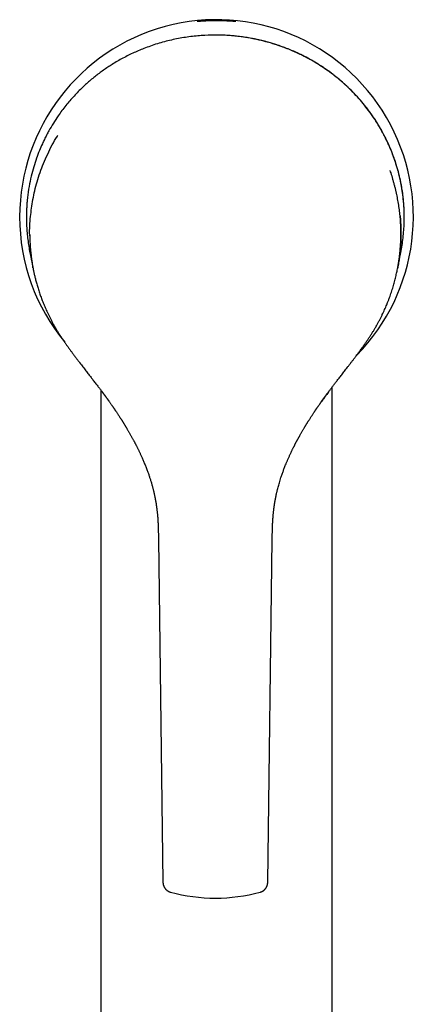
# Model space of a CAD drawing. Units: millimetres. Extents: x 8 to 777, y 12 to 506.
# Drawn here: x 377 to 427, y 150 to 278 of the extents above; entities that cross this region are included whole.
import ezdxf

# ---------------------------------------------------------------- set-up
doc = ezdxf.new("R2010")
doc.units = ezdxf.units.MM

msp = doc.modelspace()

# ---------------------------------------------------------------- linework, layer by layer
at = {"color": 7, "linetype": 'Continuous', "lineweight": 30}
for p, q in [((377.39, 253.17), (377.39, 252.98)), ((426.31, 251.23), (426.32, 251.43)), ((380.97, 238.16), (380.97, 238.16)), ((422.73, 238.15), (422.73, 238.15)), ((387, 222.43), (387, 141.46)), ((417, 141.46), (417, 222.43)), ((394.48, 210.53), (395.06, 166.17)), ((408.64, 166.17), (409.22, 210.49)), ((409.22, 210.53), (409.22, 210.53)), ((395.06, 166.17), (395.06, 166.17)), ((408.64, 166.17), (408.64, 166.17))]:
    msp.add_line(p, q, dxfattribs=at)
for centre, radius, start, end in [((402, 252.23), 25.5, 315.4305, 180), ((402, 252.23), 25.5, 180, 219.5425), ((401.85, 185.98), 21.89, 254.6209, 270), ((401.85, 185.98), 21.89, 270, 285.3791)]:
    msp.add_arc(centre, radius, start, end, dxfattribs=at)
for points, knots in [([(402, 277.63), (401.97, 277.63), (401.9, 277.63), (401.79, 277.63), (401.69, 277.63), (401.59, 277.63), (401.48, 277.63), (401.38, 277.63), (401.28, 277.63), (401.17, 277.62), (401.08, 277.62), (400.97, 277.62), (400.85, 277.61), (400.73, 277.61), (400.62, 277.6), (400.53, 277.6), (400.44, 277.59), (400.36, 277.59), (400.28, 277.58), (400.18, 277.58), (400.09, 277.57), (400.01, 277.57), (399.94, 277.56), (399.88, 277.56), (399.83, 277.56), (399.77, 277.55), (399.72, 277.55), (399.66, 277.55), (399.62, 277.55), (399.59, 277.54), (399.56, 277.54), (399.54, 277.54), (399.52, 277.54), (399.51, 277.54), (399.5, 277.54), (399.5, 277.54), (399.51, 277.55), (399.52, 277.55), (399.53, 277.55), (399.55, 277.55), (399.58, 277.56), (399.62, 277.56), (399.66, 277.57), (399.7, 277.58), (399.75, 277.58), (399.79, 277.59), (399.85, 277.59), (399.92, 277.6), (400, 277.61), (400.08, 277.62), (400.16, 277.62), (400.23, 277.63), (400.31, 277.63), (400.39, 277.64), (400.49, 277.65), (400.61, 277.66), (400.72, 277.66), (400.82, 277.67), (400.92, 277.67), (401.01, 277.68), (401.12, 277.68), (401.24, 277.69), (401.38, 277.69), (401.5, 277.69), (401.62, 277.7), (401.73, 277.7), (401.83, 277.7), (401.95, 277.7), (402.07, 277.7), (402.21, 277.7), (402.34, 277.7), (402.46, 277.69), (402.56, 277.69), (402.66, 277.69), (402.77, 277.69), (402.89, 277.68), (403.02, 277.68), (403.14, 277.67), (403.24, 277.66), (403.33, 277.66), (403.42, 277.65), (403.51, 277.65), (403.61, 277.64), (403.72, 277.63), (403.81, 277.62), (403.89, 277.62), (403.96, 277.61), (404.02, 277.61), (404.08, 277.6), (404.13, 277.59), (404.19, 277.59), (404.24, 277.58), (404.28, 277.58), (404.32, 277.57), (404.36, 277.57), (404.39, 277.56), (404.43, 277.56), (404.45, 277.55), (404.48, 277.55), (404.49, 277.55), (404.5, 277.54), (404.5, 277.54), (404.5, 277.54), (404.49, 277.54), (404.48, 277.54), (404.45, 277.54), (404.42, 277.54), (404.39, 277.54), (404.36, 277.55), (404.32, 277.55), (404.28, 277.55), (404.22, 277.55), (404.15, 277.56), (404.08, 277.56), (404.02, 277.57), (403.95, 277.57), (403.89, 277.58), (403.81, 277.58), (403.72, 277.59), (403.61, 277.59), (403.51, 277.6), (403.42, 277.6), (403.33, 277.6), (403.24, 277.61), (403.13, 277.61), (403.02, 277.62), (402.89, 277.62), (402.77, 277.62), (402.65, 277.63), (402.54, 277.63), (402.41, 277.63), (402.28, 277.63), (402.14, 277.63), (402.05, 277.63), (402, 277.63)], [0, 0, 0, 0, 0.006576, 0.013151, 0.019773, 0.026394, 0.03316, 0.039926, 0.046742, 0.053557, 0.060133, 0.066709, 0.07563, 0.084558, 0.093479, 0.100293, 0.107107, 0.113697, 0.120288, 0.12923, 0.138179, 0.14712, 0.153951, 0.160781, 0.167377, 0.173974, 0.182925, 0.191883, 0.200834, 0.207672, 0.214511, 0.221085, 0.227659, 0.23658, 0.245508, 0.254428, 0.261243, 0.268058, 0.274617, 0.281176, 0.290074, 0.298979, 0.307877, 0.314673, 0.321469, 0.328048, 0.334626, 0.343549, 0.35248, 0.361404, 0.368219, 0.375035, 0.381642, 0.388248, 0.397212, 0.406183, 0.415147, 0.421995, 0.428842, 0.435443, 0.442044, 0.451001, 0.459965, 0.468922, 0.475765, 0.482609, 0.489174, 0.49574, 0.504649, 0.513565, 0.522473, 0.529279, 0.536085, 0.542636, 0.549187, 0.558074, 0.566968, 0.575856, 0.582643, 0.589431, 0.596009, 0.602586, 0.611509, 0.620439, 0.629361, 0.636176, 0.642991, 0.649599, 0.656206, 0.662859, 0.669513, 0.676311, 0.68311, 0.689958, 0.696807, 0.703406, 0.710006, 0.718961, 0.727924, 0.736879, 0.743721, 0.750564, 0.757132, 0.7637, 0.772613, 0.781532, 0.790444, 0.797252, 0.80406, 0.810621, 0.817181, 0.826082, 0.834989, 0.843889, 0.850687, 0.857485, 0.864068, 0.870651, 0.879582, 0.888521, 0.897452, 0.904274, 0.911096, 0.917694, 0.924292, 0.933245, 0.942205, 0.951157, 0.957997, 0.964837, 0.97356, 0.982351, 0.991141, 1, 1, 1, 1]), ([(401.85, 275.74), (401.24, 275.73), (400.02, 275.7), (398.2, 275.5), (396.37, 275.17), (394.55, 274.7), (392.87, 274.13), (391.31, 273.48), (389.87, 272.77), (388.75, 272.12), (387.92, 271.58), (387.34, 271.19), (386.78, 270.78), (386.23, 270.35), (385.69, 269.91), (385.16, 269.45), (384.43, 268.78), (383.52, 267.85), (382.46, 266.62), (381.58, 265.44), (380.86, 264.34), (380.42, 263.59), (380.14, 263.08), (379.99, 262.81), (379.85, 262.53), (379.71, 262.25), (379.58, 261.97), (379.35, 261.49), (379.04, 260.76), (378.66, 259.77), (378.31, 258.66), (377.98, 257.44), (377.7, 256.12), (377.49, 254.68), (377.43, 253.68), (377.39, 253.17)], [0, 0, 0, 0, 0.047226, 0.094997, 0.143333, 0.192261, 0.241821, 0.283636, 0.325927, 0.368699, 0.387182, 0.405756, 0.424425, 0.443192, 0.462059, 0.481029, 0.500106, 0.542948, 0.587495, 0.633761, 0.665248, 0.697498, 0.706072, 0.7147, 0.72338, 0.732113, 0.7409, 0.74974, 0.77708, 0.807232, 0.840193, 0.875954, 0.914505, 0.955848, 1, 1, 1, 1]), ([(426.31, 253.18), (426.3, 253.29), (426.29, 253.5), (426.27, 253.82), (426.24, 254.13), (426.22, 254.43), (426.19, 254.72), (426.15, 255), (426.12, 255.27), (426.08, 255.55), (426.03, 255.81), (425.99, 256.07), (425.95, 256.32), (425.9, 256.57), (425.85, 256.8), (425.8, 257.03), (425.75, 257.25), (425.7, 257.46), (425.65, 257.67), (425.61, 257.86), (425.56, 258.05), (425.51, 258.22), (425.46, 258.39), (425.42, 258.54), (425.38, 258.67), (425.34, 258.8), (425.3, 258.93), (425.27, 259.04), (425.23, 259.15), (425.2, 259.25), (425.17, 259.34), (425.14, 259.43), (425.11, 259.51), (425.09, 259.58), (425.05, 259.69), (425, 259.84), (424.93, 260.02), (424.86, 260.22), (424.78, 260.42), (424.7, 260.64), (424.61, 260.86), (424.52, 261.08), (424.42, 261.32), (424.31, 261.56), (424.2, 261.8), (424.09, 262.03), (423.99, 262.25), (423.87, 262.48), (423.76, 262.71), (423.62, 262.96), (423.48, 263.24), (423.32, 263.52), (423.15, 263.81), (422.98, 264.1), (422.8, 264.39), (422.63, 264.67), (422.45, 264.94), (422.27, 265.2), (422.09, 265.46), (421.91, 265.71), (421.73, 265.96), (421.55, 266.19), (421.35, 266.45), (421.12, 266.73), (420.87, 267.04), (420.61, 267.35), (420.34, 267.65), (420.07, 267.95), (419.79, 268.24), (419.49, 268.54), (419.19, 268.84), (418.89, 269.13), (418.57, 269.42), (418.25, 269.7), (417.96, 269.95), (417.72, 270.15), (417.52, 270.31), (417.32, 270.47), (417.11, 270.63), (416.89, 270.8), (416.66, 270.97), (416.43, 271.13), (416.2, 271.3), (415.96, 271.46), (415.72, 271.62), (415.46, 271.78), (415.2, 271.95), (414.93, 272.11), (414.66, 272.28), (414.38, 272.44), (414.09, 272.6), (413.79, 272.77), (413.48, 272.93), (413.17, 273.09), (412.84, 273.25), (412.51, 273.4), (412.17, 273.56), (411.82, 273.71), (411.45, 273.87), (411.08, 274.02), (410.69, 274.16), (410.3, 274.31), (409.89, 274.44), (409.51, 274.57), (409.13, 274.68), (408.78, 274.79), (408.41, 274.89), (408.04, 274.98), (407.67, 275.07), (407.29, 275.16), (406.91, 275.24), (406.54, 275.31), (406.16, 275.38), (405.77, 275.44), (405.38, 275.5), (404.98, 275.55), (404.58, 275.6), (404.17, 275.64), (403.75, 275.67), (403.33, 275.7), (402.91, 275.72), (402.48, 275.73), (402.13, 275.74), (401.92, 275.74), (401.85, 275.74)], [0, 0, 0, 0, 0.00927, 0.018306, 0.027109, 0.035681, 0.044023, 0.052136, 0.060021, 0.067679, 0.075459, 0.082991, 0.090276, 0.097315, 0.104108, 0.110656, 0.117122, 0.123331, 0.129282, 0.134976, 0.140414, 0.145596, 0.150522, 0.154812, 0.158887, 0.162747, 0.166392, 0.169822, 0.173036, 0.176035, 0.178818, 0.181385, 0.183737, 0.185909, 0.188098, 0.193435, 0.199025, 0.204954, 0.211141, 0.217588, 0.224294, 0.231259, 0.238482, 0.245963, 0.253701, 0.260492, 0.267467, 0.274627, 0.281943, 0.289214, 0.298601, 0.307838, 0.316921, 0.326484, 0.335874, 0.345093, 0.354143, 0.363025, 0.371741, 0.380292, 0.388679, 0.396903, 0.405048, 0.415846, 0.426801, 0.437919, 0.448882, 0.459997, 0.471263, 0.482676, 0.494233, 0.505719, 0.517338, 0.529084, 0.540955, 0.547793, 0.55467, 0.561616, 0.56878, 0.57618, 0.583819, 0.591699, 0.599136, 0.606779, 0.614633, 0.622699, 0.630982, 0.639483, 0.647952, 0.656625, 0.665501, 0.67458, 0.683861, 0.693171, 0.702672, 0.712362, 0.722239, 0.732505, 0.742959, 0.753596, 0.764414, 0.775415, 0.786599, 0.797969, 0.807566, 0.817293, 0.827153, 0.837146, 0.847275, 0.85754, 0.867346, 0.877278, 0.887336, 0.897523, 0.907841, 0.918291, 0.928876, 0.939598, 0.950459, 0.961461, 0.972408, 0.983498, 0.994732, 1, 1, 1, 1]), ([(426.31, 253.17), (426.29, 253.53), (426.24, 254.26), (426.11, 255.35), (425.94, 256.43), (425.71, 257.5), (425.42, 258.56), (425.09, 259.61), (424.71, 260.65), (424.27, 261.67), (423.79, 262.67), (423.25, 263.65), (422.67, 264.61), (422.04, 265.54), (421.37, 266.44), (420.65, 267.31), (419.88, 268.16), (419.1, 268.94), (418.31, 269.66), (417.51, 270.32), (416.69, 270.95), (415.84, 271.54), (414.97, 272.1), (414.07, 272.62), (413.15, 273.11), (412.2, 273.55), (411.19, 273.98), (410.12, 274.37), (408.99, 274.73), (407.83, 275.04), (406.66, 275.29), (405.48, 275.49), (404.28, 275.63), (403.07, 275.72), (402.26, 275.73), (401.85, 275.74)], [0, 0, 0, 0, 0.031307, 0.062518, 0.093664, 0.124775, 0.155889, 0.18706, 0.21833, 0.24966, 0.280992, 0.312265, 0.343438, 0.374545, 0.405643, 0.436795, 0.468043, 0.499337, 0.527358, 0.555313, 0.58317, 0.610997, 0.638912, 0.666447, 0.694058, 0.721695, 0.749299, 0.780569, 0.811762, 0.842927, 0.874113, 0.905369, 0.936739, 0.968267, 1, 1, 1, 1]), ([(377.81, 249.79), (377.81, 249.81), (377.76, 250.63), (377.86, 251.82), (378.03, 253.36), (378.21, 254.48), (378.45, 255.62), (378.76, 256.78), (379.14, 257.96), (379.59, 259.16), (380.3, 260.74), (380.91, 261.96), (381.43, 262.71), (381.45, 262.74)], [0, 0, 0, 0, 0.0040395, 0.1811166, 0.2614276, 0.3444102, 0.4300925, 0.5184732, 0.6095295, 0.7032347, 0.7995648, 0.9917283, 1, 1, 1, 1]), ([(424.46, 258.21), (424.5, 258.11), (424.63, 257.75), (424.74, 257.39), (424.82, 257.13)], [0, 0, 0, 0, 0.2900434, 1, 1, 1, 1]), ([(422.73, 238.15), (422.74, 238.18), (422.82, 238.32), (422.96, 238.57), (423.14, 238.91), (423.32, 239.24), (423.48, 239.57), (423.63, 239.9), (423.78, 240.22), (423.92, 240.54), (424.06, 240.87), (424.2, 241.22), (424.34, 241.59), (424.48, 241.95), (424.6, 242.3), (424.72, 242.65), (424.83, 243), (424.93, 243.33), (425.02, 243.66), (425.11, 243.99), (425.19, 244.31), (425.26, 244.62), (425.33, 244.92), (425.39, 245.21), (425.45, 245.48), (425.5, 245.75), (425.54, 246.01), (425.59, 246.28), (425.63, 246.56), (425.67, 246.84), (425.71, 247.11), (425.74, 247.37), (425.76, 247.62), (425.79, 247.86), (425.81, 248.09), (425.82, 248.3), (425.84, 248.5), (425.85, 248.69), (425.86, 248.88), (425.87, 249.06), (425.88, 249.3), (425.89, 249.61), (425.89, 250), (425.89, 250.39), (425.88, 250.79), (425.86, 251.19), (425.84, 251.58), (425.82, 251.96), (425.78, 252.35), (425.74, 252.75), (425.69, 253.15), (425.64, 253.55), (425.57, 253.95), (425.51, 254.35), (425.43, 254.73), (425.35, 255.12), (425.26, 255.51), (425.17, 255.91), (425.06, 256.32), (424.95, 256.73), (424.86, 257.01), (424.82, 257.15)], [0, 0, 0, 0, 0.004736, 0.024479, 0.043929, 0.063087, 0.081953, 0.100196, 0.118155, 0.135831, 0.153223, 0.173557, 0.193488, 0.213016, 0.232141, 0.250863, 0.269183, 0.2871, 0.304616, 0.321731, 0.338443, 0.354755, 0.370664, 0.385295, 0.39957, 0.413486, 0.427045, 0.440246, 0.455073, 0.469423, 0.483294, 0.496686, 0.509601, 0.522037, 0.533995, 0.544537, 0.554678, 0.564418, 0.573756, 0.582699, 0.591558, 0.610825, 0.630481, 0.650525, 0.670958, 0.691778, 0.711042, 0.730626, 0.75053, 0.770754, 0.7913, 0.812166, 0.833354, 0.853059, 0.873032, 0.893275, 0.913785, 0.934563, 0.95561, 0.978408, 1, 1, 1, 1]), ([(377.51, 254.66), (377.5, 254.6), (377.49, 254.44), (377.46, 254.16), (377.43, 253.84), (377.41, 253.51), (377.4, 253.29), (377.39, 253.18)], [0, 0, 0, 0, 0.12007, 0.334042, 0.552034, 0.774026, 1, 1, 1, 1]), ([(377.38, 252.94), (377.38, 252.9), (377.38, 252.79), (377.37, 252.62), (377.37, 252.43), (377.37, 252.23), (377.37, 252.03), (377.37, 251.83), (377.38, 251.65), (377.38, 251.53), (377.38, 251.48)], [0, 0, 0, 0, 0.0938824, 0.2278222, 0.3616876, 0.4955946, 0.6296611, 0.7640078, 0.8987574, 1, 1, 1, 1]), ([(425.78, 252.38), (425.79, 252.31), (425.82, 252.01), (425.85, 251.47), (425.88, 250.93), (425.89, 250.6), (425.89, 250.45), (425.89, 250.31), (425.89, 250.17), (425.89, 250.02), (425.89, 249.88), (425.89, 249.74), (425.88, 249.39), (425.87, 248.84), (425.81, 248.09), (425.74, 247.35), (425.65, 246.63), (425.56, 246.05), (425.49, 245.72), (425.47, 245.62)], [0, 0, 0, 0, 0.026959, 0.134269, 0.241595, 0.262681, 0.283769, 0.304858, 0.325948, 0.34704, 0.368134, 0.38923, 0.410327, 0.522569, 0.633275, 0.742438, 0.850048, 0.9561, 1, 1, 1, 1]), ([(426.31, 252.98), (426.31, 252.98), (426.31, 253.05), (426.31, 253.11), (426.31, 253.17)], [0, 0, 0, 0, 0.0075703, 1, 1, 1, 1]), ([(426.32, 251.46), (426.32, 251.52), (426.32, 251.64), (426.33, 251.83), (426.33, 252.02), (426.33, 252.22), (426.33, 252.41), (426.33, 252.61), (426.32, 252.79), (426.32, 252.91), (426.32, 252.96)], [0, 0, 0, 0, 0.107024, 0.236484, 0.365821, 0.495147, 0.624578, 0.754226, 0.884207, 1, 1, 1, 1]), ([(377.38, 251.43), (377.38, 251.43), (377.39, 251.36), (377.39, 251.29), (377.39, 251.23)], [0, 0, 0, 0, 0.016709, 1, 1, 1, 1]), ([(377.39, 251.23), (377.41, 250.94), (377.44, 250.36), (377.52, 249.49), (377.64, 248.63), (377.78, 247.8), (377.89, 247.27), (377.94, 247.02)], [0, 0, 0, 0, 0.204676, 0.409304, 0.613923, 0.818572, 1, 1, 1, 1]), ([(425.75, 247.02), (425.78, 247.14), (425.96, 247.87), (426.17, 249.28), (426.26, 250.57), (426.31, 251.23)], [0, 0, 0, 0, 0.087546, 0.534815, 1, 1, 1, 1]), ([(377.81, 249.9), (377.81, 249.85), (377.81, 249.68), (377.82, 249.41), (377.83, 249.1), (377.84, 248.8), (377.86, 248.5), (377.88, 248.21), (377.9, 247.94), (377.93, 247.68), (377.96, 247.44), (377.98, 247.21), (378.01, 247), (378.03, 246.82), (378.05, 246.68), (378.07, 246.58), (378.08, 246.47), (378.1, 246.35), (378.12, 246.22), (378.14, 246.08), (378.17, 245.93), (378.2, 245.76), (378.23, 245.58), (378.27, 245.4), (378.31, 245.2), (378.35, 244.99), (378.4, 244.78), (378.45, 244.55), (378.51, 244.32), (378.57, 244.07), (378.64, 243.81), (378.71, 243.54), (378.79, 243.27), (378.88, 242.98), (378.97, 242.68), (379.07, 242.39), (379.17, 242.1), (379.27, 241.82), (379.38, 241.53), (379.49, 241.24), (379.61, 240.94), (379.74, 240.63), (379.88, 240.32), (380.02, 240), (380.18, 239.66), (380.35, 239.32), (380.52, 238.97), (380.71, 238.62), (380.86, 238.34), (380.95, 238.19), (380.97, 238.16)], [0, 0, 0, 0, 0.013708, 0.039935, 0.065454, 0.090268, 0.114375, 0.137776, 0.160472, 0.182462, 0.20123, 0.219452, 0.237128, 0.254257, 0.263011, 0.271616, 0.28052, 0.290166, 0.300553, 0.311682, 0.324639, 0.338475, 0.353189, 0.368783, 0.385256, 0.402291, 0.420173, 0.438904, 0.458484, 0.479337, 0.501073, 0.523692, 0.547193, 0.571578, 0.596846, 0.622998, 0.646605, 0.67089, 0.695852, 0.721491, 0.747808, 0.774802, 0.802472, 0.830818, 0.861239, 0.8924, 0.924302, 0.956945, 0.990327, 1, 1, 1, 1]), ([(377.94, 247.02), (377.94, 247.02), (377.94, 247.01), (377.94, 247.01), (377.94, 247.01), (377.94, 247.01), (377.94, 247), (377.95, 247), (377.95, 247), (377.95, 246.99), (377.95, 246.99), (377.95, 246.99), (377.95, 246.99), (377.95, 246.99), (377.95, 246.98), (377.95, 246.98), (377.95, 246.98), (377.95, 246.97), (377.95, 246.97), (377.95, 246.97), (377.95, 246.96), (377.95, 246.95), (377.96, 246.95), (377.96, 246.94), (377.96, 246.94), (377.96, 246.93), (377.96, 246.92), (377.96, 246.91), (377.97, 246.91), (377.97, 246.9), (377.97, 246.89), (377.97, 246.89), (377.97, 246.88), (377.97, 246.87), (377.97, 246.87), (377.97, 246.86), (377.98, 246.86), (377.98, 246.85), (377.98, 246.84), (377.98, 246.84), (377.98, 246.83), (377.98, 246.83), (377.98, 246.82), (377.99, 246.81), (377.99, 246.81), (377.99, 246.8), (377.99, 246.8), (377.99, 246.8), (377.99, 246.79), (377.99, 246.79), (377.99, 246.78), (377.99, 246.78), (377.99, 246.77), (377.99, 246.77), (378, 246.76), (378, 246.75), (378, 246.75), (378, 246.74), (378, 246.73), (378, 246.72), (378.01, 246.72), (378.01, 246.71), (378.01, 246.71), (378.01, 246.7), (378.01, 246.7), (378.01, 246.69), (378.01, 246.69), (378.01, 246.69), (378.01, 246.68), (378.01, 246.67), (378.02, 246.67), (378.02, 246.66), (378.02, 246.65), (378.02, 246.65), (378.02, 246.64), (378.02, 246.63), (378.02, 246.63), (378.03, 246.62), (378.03, 246.62), (378.03, 246.61), (378.03, 246.61), (378.03, 246.6), (378.03, 246.59), (378.03, 246.59), (378.03, 246.58), (378.03, 246.58), (378.04, 246.57), (378.04, 246.57), (378.04, 246.56), (378.04, 246.55), (378.04, 246.54), (378.04, 246.54), (378.05, 246.53), (378.05, 246.52), (378.05, 246.51), (378.05, 246.5), (378.05, 246.49), (378.05, 246.48), (378.06, 246.48), (378.06, 246.47), (378.06, 246.46), (378.06, 246.46), (378.06, 246.45), (378.06, 246.44), (378.06, 246.44), (378.06, 246.43), (378.07, 246.43), (378.07, 246.42), (378.07, 246.41), (378.07, 246.4), (378.07, 246.4), (378.07, 246.39), (378.08, 246.38), (378.08, 246.37), (378.08, 246.36), (378.08, 246.35), (378.08, 246.35), (378.08, 246.33), (378.09, 246.32), (378.09, 246.31), (378.09, 246.3), (378.09, 246.29), (378.09, 246.29), (378.1, 246.28), (378.1, 246.27), (378.1, 246.27), (378.1, 246.26), (378.1, 246.25), (378.1, 246.24), (378.1, 246.23), (378.11, 246.22), (378.11, 246.21), (378.11, 246.2), (378.11, 246.19), (378.11, 246.18), (378.12, 246.17), (378.12, 246.17), (378.12, 246.16), (378.12, 246.15), (378.12, 246.15), (378.12, 246.14), (378.12, 246.13), (378.13, 246.13), (378.13, 246.12), (378.13, 246.11), (378.13, 246.11), (378.13, 246.1), (378.13, 246.09), (378.13, 246.08), (378.14, 246.07), (378.14, 246.07), (378.14, 246.06), (378.14, 246.05), (378.14, 246.04), (378.14, 246.03), (378.15, 246.03), (378.15, 246.02), (378.15, 246.01), (378.15, 246), (378.15, 246), (378.15, 245.99), (378.15, 245.98), (378.16, 245.98), (378.16, 245.97), (378.16, 245.96), (378.16, 245.95), (378.16, 245.94), (378.16, 245.93), (378.17, 245.92), (378.17, 245.91), (378.17, 245.9), (378.17, 245.9), (378.17, 245.89), (378.17, 245.88), (378.17, 245.88), (378.18, 245.87), (378.18, 245.86), (378.18, 245.86), (378.18, 245.85), (378.18, 245.84), (378.18, 245.83), (378.19, 245.81), (378.19, 245.79), (378.2, 245.77), (378.2, 245.74), (378.2, 245.72), (378.21, 245.71), (378.21, 245.7), (378.21, 245.69), (378.21, 245.68), (378.21, 245.67), (378.21, 245.67), (378.22, 245.66), (378.22, 245.64), (378.22, 245.63), (378.22, 245.62), (378.22, 245.62), (378.22, 245.62)], [0, 0, 0, 0, 0.000506, 0.003868, 0.007322, 0.010859, 0.014251, 0.017396, 0.020295, 0.023305, 0.025992, 0.028358, 0.030417, 0.032486, 0.034688, 0.037022, 0.040447, 0.044122, 0.048001, 0.051898, 0.057803, 0.063746, 0.069924, 0.076363, 0.083058, 0.089967, 0.096668, 0.103547, 0.110452, 0.117297, 0.124082, 0.130119, 0.13587, 0.141329, 0.146502, 0.151701, 0.157117, 0.162743, 0.168831, 0.174657, 0.180287, 0.186096, 0.192142, 0.196607, 0.201105, 0.205489, 0.209757, 0.213909, 0.217952, 0.222138, 0.226212, 0.230512, 0.235038, 0.239791, 0.244763, 0.24972, 0.256382, 0.262786, 0.268934, 0.274826, 0.280446, 0.285759, 0.290762, 0.293689, 0.296534, 0.29954, 0.302751, 0.306169, 0.310957, 0.316097, 0.321332, 0.32718, 0.332922, 0.338557, 0.344011, 0.349198, 0.354119, 0.358515, 0.362674, 0.366732, 0.370799, 0.374875, 0.379208, 0.383552, 0.387906, 0.392304, 0.396972, 0.401953, 0.406934, 0.412194, 0.417706, 0.423341, 0.42908, 0.436399, 0.44388, 0.451314, 0.458449, 0.463847, 0.469059, 0.474088, 0.478928, 0.483459, 0.487775, 0.491877, 0.495764, 0.499657, 0.503748, 0.508823, 0.514174, 0.519749, 0.525498, 0.53142, 0.537501, 0.543413, 0.549015, 0.554553, 0.559752, 0.564738, 0.583856, 0.587629, 0.59145, 0.595489, 0.599766, 0.604374, 0.609229, 0.61433, 0.619589, 0.624896, 0.630251, 0.635654, 0.642599, 0.649539, 0.656237, 0.66268, 0.668867, 0.674797, 0.680463, 0.684701, 0.688748, 0.692602, 0.696266, 0.700004, 0.704027, 0.708334, 0.712926, 0.717782, 0.722719, 0.727689, 0.732692, 0.737729, 0.742736, 0.748013, 0.753038, 0.75781, 0.76233, 0.76664, 0.770987, 0.775344, 0.779709, 0.784083, 0.788466, 0.792858, 0.797343, 0.802069, 0.80728, 0.812758, 0.818502, 0.824408, 0.830356, 0.836346, 0.840394, 0.844437, 0.848302, 0.851955, 0.855396, 0.859581, 0.863406, 0.867201, 0.872601, 0.878366, 0.884461, 0.890615, 0.904597, 0.918612, 0.932865, 0.947387, 0.9511, 0.955045, 0.95927, 0.963774, 0.968557, 0.97362, 0.978963, 0.985163, 0.991701, 0.998577, 1, 1, 1, 1]), ([(425.48, 245.62), (425.48, 245.62), (425.48, 245.62), (425.48, 245.63), (425.48, 245.63), (425.48, 245.64), (425.48, 245.65), (425.48, 245.65), (425.48, 245.65), (425.48, 245.66), (425.48, 245.66), (425.49, 245.67), (425.49, 245.67), (425.49, 245.68), (425.49, 245.69), (425.49, 245.69), (425.49, 245.7), (425.49, 245.71), (425.5, 245.72), (425.5, 245.73), (425.5, 245.74), (425.5, 245.75), (425.5, 245.76), (425.51, 245.77), (425.51, 245.78), (425.51, 245.79), (425.51, 245.8), (425.51, 245.81), (425.51, 245.81), (425.52, 245.82), (425.52, 245.83), (425.52, 245.84), (425.52, 245.85), (425.52, 245.86), (425.52, 245.87), (425.53, 245.88), (425.53, 245.88), (425.53, 245.89), (425.53, 245.9), (425.53, 245.91), (425.53, 245.91), (425.53, 245.92), (425.53, 245.92), (425.54, 245.93), (425.54, 245.93), (425.54, 245.94), (425.54, 245.95), (425.54, 245.96), (425.54, 245.97), (425.54, 245.97), (425.55, 245.98), (425.55, 245.98), (425.55, 245.99), (425.55, 246), (425.55, 246), (425.55, 246.01), (425.55, 246.02), (425.55, 246.03), (425.56, 246.04), (425.56, 246.05), (425.56, 246.06), (425.56, 246.06), (425.56, 246.07), (425.57, 246.08), (425.57, 246.09), (425.57, 246.09), (425.57, 246.1), (425.57, 246.11), (425.57, 246.11), (425.57, 246.12), (425.57, 246.12), (425.58, 246.13), (425.58, 246.14), (425.58, 246.15), (425.58, 246.16), (425.58, 246.17), (425.58, 246.18), (425.59, 246.19), (425.59, 246.19), (425.59, 246.2), (425.59, 246.21), (425.59, 246.22), (425.6, 246.24), (425.6, 246.25), (425.6, 246.27), (425.61, 246.28), (425.61, 246.3), (425.61, 246.31), (425.61, 246.33), (425.62, 246.34), (425.62, 246.35), (425.62, 246.36), (425.62, 246.37), (425.63, 246.39), (425.63, 246.4), (425.63, 246.41), (425.63, 246.42), (425.64, 246.44), (425.64, 246.45), (425.64, 246.46), (425.64, 246.47), (425.65, 246.48), (425.65, 246.49), (425.65, 246.5), (425.65, 246.51), (425.65, 246.52), (425.66, 246.54), (425.66, 246.55), (425.66, 246.57), (425.67, 246.58), (425.67, 246.6), (425.67, 246.61), (425.67, 246.62), (425.68, 246.63), (425.68, 246.64), (425.68, 246.65), (425.68, 246.66), (425.68, 246.66), (425.68, 246.67), (425.69, 246.68), (425.69, 246.68), (425.69, 246.69), (425.69, 246.69), (425.69, 246.7), (425.69, 246.7), (425.69, 246.71), (425.69, 246.71), (425.69, 246.72), (425.7, 246.72), (425.7, 246.73), (425.7, 246.73), (425.7, 246.74), (425.7, 246.74), (425.7, 246.75), (425.7, 246.75), (425.7, 246.76), (425.7, 246.76), (425.71, 246.77), (425.71, 246.78), (425.71, 246.78), (425.71, 246.79), (425.71, 246.79), (425.71, 246.8), (425.71, 246.8), (425.71, 246.8), (425.71, 246.81), (425.71, 246.81), (425.71, 246.82), (425.72, 246.82), (425.72, 246.82), (425.72, 246.82), (425.72, 246.83), (425.72, 246.83), (425.72, 246.84), (425.72, 246.84), (425.72, 246.85), (425.72, 246.86), (425.73, 246.86), (425.73, 246.87), (425.73, 246.87), (425.73, 246.88), (425.73, 246.89), (425.73, 246.89), (425.73, 246.9), (425.73, 246.91), (425.74, 246.91), (425.74, 246.92), (425.74, 246.92), (425.74, 246.93), (425.74, 246.93), (425.74, 246.94), (425.74, 246.94), (425.74, 246.95), (425.75, 246.96), (425.75, 246.96), (425.75, 246.97), (425.75, 246.97), (425.75, 246.98), (425.75, 246.99), (425.76, 247), (425.76, 247.01), (425.76, 247.01), (425.76, 247.01), (425.76, 247.02), (425.76, 247.02)], [0, 0, 0, 0, 0.000084, 0.004225, 0.008028, 0.011492, 0.014449, 0.017104, 0.019459, 0.021544, 0.023682, 0.02661, 0.029764, 0.033143, 0.036747, 0.040577, 0.044582, 0.048517, 0.055291, 0.06174, 0.067866, 0.073713, 0.079302, 0.084632, 0.089746, 0.094199, 0.098651, 0.103117, 0.107791, 0.112738, 0.117958, 0.123449, 0.129144, 0.133732, 0.13842, 0.143208, 0.148093, 0.152819, 0.157234, 0.161338, 0.165129, 0.168443, 0.17155, 0.174629, 0.177687, 0.180724, 0.183741, 0.190844, 0.198161, 0.201154, 0.204189, 0.207443, 0.211004, 0.214873, 0.218971, 0.223367, 0.228051, 0.232766, 0.238755, 0.244591, 0.25027, 0.255689, 0.2608, 0.265603, 0.270097, 0.273946, 0.277564, 0.281105, 0.284593, 0.28803, 0.291415, 0.297846, 0.304085, 0.310385, 0.316892, 0.323608, 0.328119, 0.332735, 0.337599, 0.342742, 0.348164, 0.353865, 0.364466, 0.375119, 0.385807, 0.396384, 0.40676, 0.416935, 0.425497, 0.433914, 0.442185, 0.450311, 0.458224, 0.465799, 0.473042, 0.48286, 0.49273, 0.502832, 0.513101, 0.520146, 0.527176, 0.534202, 0.541457, 0.549038, 0.556945, 0.566587, 0.576473, 0.586598, 0.596695, 0.609873, 0.622726, 0.635257, 0.642491, 0.649614, 0.656597, 0.663329, 0.668838, 0.674173, 0.679474, 0.684775, 0.690038, 0.695107, 0.699693, 0.704092, 0.708467, 0.712998, 0.717685, 0.721129, 0.724653, 0.728256, 0.732018, 0.736069, 0.74041, 0.745041, 0.749542, 0.754286, 0.759245, 0.764161, 0.768973, 0.773681, 0.778237, 0.78269, 0.787003, 0.791068, 0.794879, 0.798435, 0.801737, 0.80454, 0.807266, 0.810133, 0.813142, 0.816294, 0.819589, 0.824907, 0.830406, 0.835981, 0.841629, 0.847353, 0.853035, 0.858563, 0.864815, 0.870856, 0.876697, 0.882345, 0.887799, 0.893165, 0.898424, 0.903894, 0.909452, 0.914809, 0.919954, 0.925348, 0.93101, 0.93695, 0.943159, 0.949496, 0.955913, 0.966146, 0.976281, 0.986192, 0.990168, 0.993864, 0.997279, 1, 1, 1, 1]), ([(378.22, 245.62), (378.22, 245.62), (378.21, 245.66), (378.21, 245.71), (378.2, 245.75)], [0, 0, 0, 0, 0.123091, 1, 1, 1, 1]), ([(380.97, 238.16), (381.01, 238.09), (381.11, 237.91), (381.28, 237.62), (381.49, 237.27), (381.7, 236.94), (381.91, 236.62), (382.12, 236.31), (382.32, 236.01), (382.53, 235.72), (382.74, 235.42), (382.96, 235.11), (383.2, 234.79), (383.42, 234.48), (383.65, 234.18), (383.87, 233.89), (384.08, 233.61), (384.29, 233.34), (384.5, 233.07), (384.7, 232.81), (384.89, 232.56), (385.08, 232.32), (385.26, 232.09), (385.43, 231.87), (385.59, 231.66), (385.74, 231.46), (385.9, 231.26), (386.05, 231.06), (386.21, 230.86), (386.37, 230.65), (386.53, 230.44), (386.68, 230.25), (386.82, 230.07), (386.95, 229.9), (387.07, 229.73), (387.18, 229.59), (387.29, 229.45), (387.39, 229.31), (387.48, 229.19), (387.56, 229.08), (387.64, 228.97), (387.71, 228.88), (387.78, 228.79), (387.84, 228.71), (387.89, 228.63), (387.94, 228.57), (387.98, 228.51), (388.02, 228.46), (388.05, 228.42), (388.07, 228.39), (388.08, 228.38)], [0, 0, 0, 0, 0.017898, 0.051708, 0.084856, 0.117338, 0.149161, 0.179777, 0.209768, 0.239138, 0.267893, 0.301334, 0.333927, 0.365684, 0.396615, 0.426732, 0.456042, 0.484553, 0.512273, 0.539205, 0.565357, 0.590732, 0.615336, 0.637832, 0.659652, 0.6808, 0.701277, 0.721086, 0.744076, 0.766101, 0.787164, 0.807269, 0.826416, 0.844607, 0.860887, 0.87632, 0.890909, 0.904655, 0.91756, 0.929006, 0.939699, 0.949612, 0.958728, 0.967051, 0.974584, 0.981332, 0.987302, 0.992503, 0.996947, 1, 1, 1, 1]), ([(415.6, 228.34), (415.6, 228.34), (415.6, 228.35), (415.62, 228.37), (415.63, 228.4), (415.66, 228.43), (415.68, 228.46), (415.71, 228.5), (415.74, 228.55), (415.78, 228.6), (415.83, 228.66), (415.88, 228.73), (415.94, 228.81), (416, 228.9), (416.07, 228.99), (416.15, 229.09), (416.23, 229.2), (416.31, 229.32), (416.41, 229.44), (416.5, 229.57), (416.61, 229.71), (416.72, 229.85), (416.82, 229.99), (416.94, 230.14), (417.05, 230.29), (417.17, 230.45), (417.3, 230.61), (417.44, 230.79), (417.58, 230.98), (417.73, 231.18), (417.89, 231.38), (418.06, 231.59), (418.23, 231.81), (418.41, 232.04), (418.59, 232.28), (418.78, 232.53), (418.98, 232.79), (419.19, 233.06), (419.41, 233.34), (419.63, 233.63), (419.86, 233.93), (420.09, 234.23), (420.3, 234.52), (420.51, 234.8), (420.72, 235.09), (420.94, 235.39), (421.16, 235.7), (421.38, 236.01), (421.59, 236.33), (421.81, 236.65), (422.01, 236.97), (422.22, 237.29), (422.42, 237.63), (422.59, 237.92), (422.69, 238.09), (422.73, 238.15)], [0, 0, 0, 0, 0.000714, 0.003454, 0.006143, 0.008829, 0.012523, 0.016466, 0.021162, 0.026731, 0.033173, 0.04035, 0.048372, 0.057237, 0.066948, 0.077173, 0.088194, 0.100013, 0.11263, 0.126047, 0.140266, 0.155286, 0.169761, 0.184912, 0.200741, 0.217248, 0.234436, 0.252304, 0.272163, 0.292804, 0.314229, 0.336443, 0.359447, 0.383248, 0.407849, 0.433255, 0.46074, 0.48912, 0.518402, 0.548595, 0.579705, 0.611741, 0.639947, 0.668849, 0.698455, 0.728776, 0.759821, 0.7916, 0.82412, 0.854587, 0.885688, 0.917427, 0.949809, 0.982835, 1, 1, 1, 1]), ([(387, 229.83), (387, 229.8), (387, 229.61), (387, 229.29), (387, 228.84), (387, 228.41), (387, 227.98), (387, 227.55), (387, 227.11), (387, 226.67), (387, 226.22), (387, 225.77), (387, 225.33), (387, 224.89), (387, 224.46), (387, 224.04), (387, 223.63), (387, 223.23), (387, 222.83), (387, 222.56), (387, 222.43)], [0, 0, 0, 0, 0.011754, 0.071784, 0.128399, 0.185054, 0.241769, 0.298569, 0.355474, 0.415812, 0.476035, 0.53617, 0.596243, 0.65628, 0.71631, 0.772925, 0.82958, 0.886295, 0.943095, 1, 1, 1, 1]), ([(387.18, 229.59), (387.18, 229.59), (387.19, 229.57), (387.2, 229.55), (387.22, 229.53), (387.24, 229.5), (387.27, 229.47), (387.29, 229.43), (387.32, 229.4), (387.35, 229.36), (387.38, 229.32), (387.4, 229.29), (387.42, 229.27), (387.44, 229.24), (387.46, 229.21), (387.49, 229.18), (387.51, 229.14), (387.55, 229.09), (387.59, 229.04), (387.64, 228.97), (387.69, 228.9), (387.74, 228.83), (387.78, 228.78), (387.8, 228.74), (387.83, 228.71), (387.85, 228.68), (387.87, 228.66), (387.88, 228.64), (387.89, 228.62), (387.91, 228.6), (387.92, 228.58), (387.94, 228.56), (387.96, 228.53), (387.99, 228.49), (388.02, 228.44), (388.05, 228.4), (388.11, 228.32), (388.18, 228.22), (388.27, 228.09), (388.36, 227.96), (388.44, 227.86), (388.49, 227.77), (388.53, 227.71), (388.57, 227.66), (388.6, 227.61), (388.63, 227.57), (388.65, 227.54), (388.67, 227.51), (388.68, 227.5), (388.69, 227.48), (388.71, 227.46), (388.72, 227.44), (388.74, 227.41), (388.77, 227.37), (388.79, 227.34), (388.82, 227.29), (388.87, 227.23), (388.92, 227.15), (388.97, 227.07), (389.04, 226.97), (389.13, 226.84), (389.22, 226.69), (389.33, 226.53), (389.43, 226.37), (389.53, 226.22), (389.61, 226.1), (389.67, 226), (389.73, 225.91), (389.79, 225.82), (389.84, 225.74), (389.89, 225.66), (389.93, 225.59), (389.96, 225.54), (389.99, 225.49), (390.02, 225.45), (390.04, 225.41), (390.06, 225.38), (390.07, 225.35), (390.09, 225.33), (390.1, 225.31), (390.12, 225.28), (390.14, 225.24), (390.17, 225.2), (390.2, 225.15), (390.23, 225.09), (390.27, 225.04), (390.31, 224.96), (390.37, 224.87), (390.44, 224.74), (390.52, 224.61), (390.61, 224.46), (390.7, 224.31), (390.78, 224.16), (390.87, 224), (390.96, 223.85), (391.04, 223.69), (391.13, 223.54), (391.21, 223.39), (391.27, 223.28), (391.3, 223.21), (391.32, 223.18), (391.34, 223.15), (391.35, 223.12), (391.36, 223.1), (391.37, 223.09), (391.38, 223.08), (391.39, 223.06), (391.4, 223.03), (391.42, 223), (391.44, 222.95), (391.48, 222.89), (391.51, 222.82), (391.56, 222.73), (391.6, 222.64), (391.66, 222.53), (391.72, 222.41), (391.78, 222.29), (391.85, 222.15), (391.92, 222.01), (391.99, 221.87), (392.06, 221.72), (392.13, 221.57), (392.2, 221.4), (392.28, 221.23), (392.37, 221.04), (392.46, 220.83), (392.55, 220.61), (392.65, 220.39), (392.74, 220.16), (392.84, 219.91), (392.94, 219.67), (393.02, 219.43), (393.11, 219.21), (393.18, 219.01), (393.25, 218.81), (393.31, 218.61), (393.37, 218.42), (393.44, 218.23), (393.5, 218.03), (393.56, 217.83), (393.61, 217.63), (393.67, 217.45), (393.72, 217.26), (393.76, 217.09), (393.8, 216.92), (393.84, 216.76), (393.88, 216.61), (393.91, 216.47), (393.94, 216.33), (393.97, 216.19), (394, 216.06), (394.02, 215.93), (394.05, 215.82), (394.07, 215.71), (394.08, 215.61), (394.1, 215.53), (394.11, 215.46), (394.12, 215.41), (394.13, 215.38), (394.13, 215.35), (394.14, 215.32), (394.14, 215.29), (394.15, 215.27), (394.15, 215.23), (394.16, 215.19), (394.17, 215.14), (394.17, 215.09), (394.19, 215.01), (394.2, 214.9), (394.22, 214.78), (394.24, 214.66), (394.25, 214.55), (394.27, 214.43), (394.28, 214.29), (394.3, 214.15), (394.32, 213.99), (394.34, 213.82), (394.35, 213.68), (394.36, 213.57), (394.36, 213.5), (394.37, 213.43), (394.38, 213.36), (394.38, 213.31), (394.38, 213.26), (394.39, 213.22), (394.39, 213.18), (394.39, 213.15), (394.39, 213.13), (394.39, 213.11), (394.4, 213.09), (394.4, 213.08), (394.4, 213.05), (394.4, 213.02), (394.4, 212.98), (394.41, 212.93), (394.41, 212.87), (394.41, 212.81), (394.42, 212.73), (394.42, 212.65), (394.43, 212.56), (394.43, 212.46), (394.44, 212.34), (394.44, 212.21), (394.45, 212.07), (394.45, 211.92), (394.46, 211.75), (394.46, 211.58), (394.46, 211.39), (394.47, 211.21), (394.47, 211.01), (394.47, 210.81), (394.48, 210.65), (394.48, 210.55), (394.48, 210.53)], [0, 0, 0, 0, 0.000954, 0.003385, 0.006066, 0.009193, 0.012568, 0.016193, 0.02007, 0.024138, 0.02728, 0.030104, 0.032736, 0.035328, 0.037881, 0.040395, 0.044268, 0.048174, 0.052377, 0.058168, 0.064457, 0.071246, 0.074578, 0.077636, 0.080343, 0.082699, 0.084703, 0.086105, 0.087273, 0.088553, 0.090119, 0.091969, 0.094105, 0.096989, 0.100269, 0.103689, 0.10706, 0.116538, 0.125611, 0.134282, 0.142554, 0.146713, 0.150553, 0.154013, 0.157094, 0.159795, 0.162115, 0.163461, 0.164634, 0.165636, 0.166758, 0.168283, 0.170165, 0.172234, 0.174407, 0.176683, 0.181005, 0.185658, 0.190643, 0.195871, 0.20433, 0.213097, 0.222176, 0.231572, 0.241289, 0.246884, 0.252464, 0.257715, 0.262623, 0.267187, 0.271407, 0.275284, 0.278083, 0.28067, 0.283047, 0.285184, 0.286932, 0.28802, 0.288989, 0.290289, 0.291958, 0.293996, 0.296402, 0.299177, 0.302212, 0.305272, 0.30835, 0.314446, 0.320612, 0.32828, 0.336063, 0.343968, 0.351997, 0.35997, 0.367584, 0.376091, 0.384097, 0.391602, 0.39861, 0.400699, 0.402513, 0.404037, 0.40527, 0.406212, 0.406866, 0.407327, 0.408371, 0.409703, 0.411323, 0.413945, 0.417081, 0.420685, 0.424584, 0.429671, 0.435166, 0.441064, 0.447365, 0.454064, 0.461159, 0.468208, 0.475602, 0.483337, 0.49141, 0.499815, 0.509584, 0.519755, 0.53032, 0.541273, 0.552606, 0.564311, 0.576379, 0.588801, 0.598302, 0.60799, 0.617611, 0.626931, 0.635954, 0.644685, 0.654603, 0.664125, 0.673257, 0.682003, 0.690537, 0.698682, 0.706443, 0.713827, 0.720838, 0.727482, 0.733764, 0.740431, 0.746647, 0.752417, 0.757745, 0.762636, 0.767095, 0.771125, 0.774723, 0.776359, 0.777884, 0.779296, 0.780597, 0.781826, 0.782944, 0.784441, 0.786316, 0.788569, 0.791196, 0.794004, 0.799885, 0.805581, 0.811093, 0.816424, 0.821644, 0.827954, 0.83475, 0.842027, 0.849779, 0.858001, 0.861564, 0.865021, 0.868178, 0.871037, 0.873599, 0.875865, 0.877837, 0.879514, 0.880897, 0.881988, 0.882839, 0.883488, 0.884127, 0.885156, 0.886584, 0.888412, 0.890639, 0.893264, 0.896285, 0.899701, 0.903512, 0.907714, 0.912308, 0.917291, 0.923332, 0.929858, 0.936867, 0.944358, 0.952328, 0.960778, 0.969183, 0.978014, 0.987271, 0.996955, 1, 1, 1, 1]), ([(388.08, 228.38), (388.05, 228.42), (387.93, 228.58), (387.74, 228.84), (387.5, 229.16), (387.31, 229.41), (387.21, 229.55), (387.18, 229.59)], [0, 0, 0, 0, 0.099885, 0.381466, 0.649727, 0.909165, 1, 1, 1, 1]), ([(409.22, 210.53), (409.22, 210.56), (409.22, 210.66), (409.23, 210.83), (409.23, 211.05), (409.23, 211.25), (409.24, 211.45), (409.24, 211.63), (409.25, 211.8), (409.25, 211.95), (409.25, 212.09), (409.26, 212.22), (409.26, 212.35), (409.27, 212.46), (409.27, 212.57), (409.28, 212.66), (409.28, 212.75), (409.29, 212.83), (409.29, 212.89), (409.3, 212.95), (409.3, 213), (409.3, 213.04), (409.3, 213.07), (409.31, 213.1), (409.31, 213.12), (409.31, 213.13), (409.31, 213.15), (409.31, 213.18), (409.31, 213.21), (409.32, 213.25), (409.32, 213.29), (409.32, 213.34), (409.33, 213.38), (409.33, 213.42), (409.34, 213.5), (409.35, 213.62), (409.36, 213.76), (409.37, 213.89), (409.38, 214.02), (409.4, 214.16), (409.42, 214.3), (409.43, 214.43), (409.45, 214.55), (409.46, 214.65), (409.48, 214.75), (409.49, 214.85), (409.5, 214.95), (409.52, 215.03), (409.53, 215.11), (409.54, 215.18), (409.55, 215.23), (409.56, 215.27), (409.56, 215.3), (409.56, 215.32), (409.57, 215.34), (409.57, 215.34), (409.57, 215.35), (409.57, 215.36), (409.57, 215.37), (409.57, 215.38), (409.58, 215.4), (409.58, 215.43), (409.59, 215.48), (409.6, 215.54), (409.61, 215.6), (409.63, 215.68), (409.64, 215.76), (409.66, 215.85), (409.68, 215.95), (409.7, 216.06), (409.72, 216.17), (409.75, 216.29), (409.78, 216.42), (409.81, 216.55), (409.84, 216.69), (409.87, 216.83), (409.92, 217.01), (409.98, 217.24), (410.06, 217.53), (410.14, 217.84), (410.24, 218.16), (410.36, 218.53), (410.5, 218.94), (410.66, 219.38), (410.82, 219.82), (410.99, 220.23), (411.14, 220.6), (411.29, 220.94), (411.41, 221.21), (411.51, 221.43), (411.58, 221.59), (411.65, 221.74), (411.72, 221.88), (411.79, 222.02), (411.85, 222.15), (411.91, 222.27), (411.96, 222.38), (412.02, 222.48), (412.06, 222.58), (412.11, 222.66), (412.15, 222.74), (412.18, 222.81), (412.22, 222.87), (412.25, 222.93), (412.27, 222.98), (412.29, 223.01), (412.3, 223.04), (412.31, 223.06), (412.32, 223.07), (412.33, 223.09), (412.34, 223.11), (412.36, 223.14), (412.38, 223.18), (412.4, 223.23), (412.43, 223.28), (412.47, 223.34), (412.5, 223.41), (412.54, 223.49), (412.59, 223.57), (412.63, 223.65), (412.7, 223.77), (412.78, 223.92), (412.88, 224.1), (412.98, 224.26), (413.06, 224.42), (413.15, 224.56), (413.23, 224.7), (413.31, 224.83), (413.37, 224.94), (413.42, 225.02), (413.46, 225.08), (413.49, 225.14), (413.53, 225.19), (413.56, 225.25), (413.59, 225.29), (413.61, 225.33), (413.63, 225.36), (413.64, 225.38), (413.66, 225.41), (413.68, 225.44), (413.71, 225.48), (413.74, 225.53), (413.77, 225.59), (413.81, 225.65), (413.85, 225.72), (413.91, 225.82), (413.99, 225.93), (414.08, 226.08), (414.18, 226.23), (414.28, 226.39), (414.38, 226.54), (414.47, 226.69), (414.57, 226.83), (414.65, 226.95), (414.7, 227.03), (414.74, 227.08), (414.77, 227.14), (414.81, 227.19), (414.84, 227.24), (414.88, 227.29), (414.91, 227.34), (414.93, 227.37), (414.95, 227.4), (414.96, 227.42), (414.97, 227.43), (414.98, 227.45), (414.99, 227.46), (415, 227.47), (415.02, 227.49), (415.04, 227.52), (415.06, 227.56), (415.09, 227.61), (415.13, 227.66), (415.17, 227.71), (415.22, 227.79), (415.29, 227.89), (415.36, 227.99), (415.41, 228.07), (415.46, 228.13), (415.5, 228.19), (415.54, 228.24), (415.58, 228.3), (415.61, 228.35), (415.65, 228.4), (415.68, 228.44), (415.71, 228.49), (415.74, 228.52), (415.76, 228.55), (415.77, 228.57), (415.78, 228.58), (415.78, 228.59), (415.79, 228.6), (415.8, 228.61), (415.81, 228.63), (415.83, 228.65), (415.85, 228.68), (415.87, 228.7), (415.89, 228.73), (415.92, 228.77), (415.95, 228.82), (415.98, 228.86), (416.01, 228.9), (416.04, 228.94), (416.07, 228.98), (416.1, 229.03), (416.14, 229.08), (416.18, 229.13), (416.21, 229.18), (416.24, 229.22), (416.26, 229.24), (416.28, 229.27), (416.3, 229.29), (416.32, 229.31), (416.33, 229.33), (416.34, 229.35), (416.36, 229.37), (416.37, 229.38), (416.37, 229.39)], [0, 0, 0, 0, 0.003719, 0.014169, 0.024135, 0.033616, 0.042615, 0.05113, 0.059162, 0.066099, 0.072628, 0.078747, 0.084455, 0.089751, 0.094633, 0.0991, 0.103149, 0.10678, 0.109991, 0.112781, 0.11518, 0.116808, 0.118207, 0.119379, 0.120322, 0.121046, 0.121943, 0.123161, 0.124733, 0.126599, 0.12853, 0.130507, 0.132529, 0.134597, 0.13671, 0.143651, 0.151051, 0.156651, 0.162652, 0.16907, 0.175911, 0.183178, 0.187698, 0.192373, 0.197202, 0.202119, 0.206747, 0.211026, 0.2145, 0.2177, 0.220625, 0.222211, 0.223522, 0.224486, 0.225103, 0.225439, 0.225699, 0.226051, 0.226494, 0.227029, 0.227656, 0.229496, 0.231849, 0.234434, 0.237446, 0.240887, 0.24476, 0.249068, 0.253725, 0.258808, 0.264322, 0.270269, 0.276153, 0.282415, 0.288946, 0.295505, 0.302087, 0.315077, 0.328154, 0.343834, 0.359635, 0.375555, 0.39706, 0.418771, 0.440683, 0.462791, 0.479422, 0.496158, 0.512994, 0.520965, 0.528955, 0.536728, 0.544104, 0.551078, 0.557646, 0.563807, 0.569555, 0.574888, 0.579805, 0.584225, 0.588239, 0.591845, 0.595041, 0.597906, 0.600332, 0.602321, 0.60387, 0.604619, 0.605194, 0.605901, 0.607109, 0.60878, 0.610833, 0.613269, 0.616086, 0.619287, 0.622872, 0.626768, 0.631035, 0.635676, 0.640547, 0.650144, 0.659322, 0.668077, 0.676408, 0.684313, 0.691788, 0.698839, 0.705517, 0.708922, 0.712225, 0.715425, 0.718523, 0.721517, 0.724264, 0.726102, 0.727657, 0.72899, 0.73052, 0.732322, 0.734399, 0.737253, 0.740502, 0.744146, 0.748178, 0.752292, 0.760156, 0.767733, 0.777526, 0.786792, 0.795532, 0.803887, 0.812483, 0.821401, 0.824525, 0.827688, 0.830889, 0.834128, 0.837405, 0.840718, 0.843748, 0.845529, 0.847066, 0.848357, 0.849404, 0.850206, 0.850895, 0.851836, 0.853048, 0.855088, 0.85761, 0.860615, 0.864102, 0.867809, 0.87145, 0.879779, 0.887751, 0.892122, 0.89638, 0.900525, 0.904558, 0.908479, 0.912288, 0.915844, 0.919039, 0.922329, 0.925124, 0.927426, 0.92834, 0.929144, 0.929838, 0.930569, 0.931652, 0.933148, 0.935031, 0.937094, 0.939102, 0.941053, 0.944724, 0.94818, 0.952016, 0.955548, 0.958779, 0.962264, 0.966238, 0.970703, 0.975657, 0.981101, 0.983684, 0.986347, 0.988815, 0.99099, 0.992872, 0.994631, 0.996621, 0.998854, 1, 1, 1, 1]), ([(416.52, 229.59), (416.5, 229.56), (416.36, 229.37), (416.11, 229.04), (415.82, 228.65), (415.66, 228.43), (415.6, 228.34)], [0, 0, 0, 0, 0.069028, 0.466716, 0.800163, 1, 1, 1, 1]), ([(416.47, 229.52), (416.48, 229.53), (416.48, 229.54), (416.5, 229.56), (416.51, 229.58), (416.52, 229.59), (416.52, 229.59)], [0, 0, 0, 0, 0.220206, 0.553058, 0.875684, 1, 1, 1, 1]), ([(417, 222.43), (417, 222.57), (417, 222.85), (417, 223.28), (417, 223.71), (417, 224.14), (417, 224.57), (417, 225), (417, 225.43), (417, 225.85), (417, 226.27), (417, 226.7), (417, 227.13), (417, 227.58), (417, 228.03), (417, 228.49), (417, 228.95), (417, 229.41), (417, 229.83), (417, 230.1), (417, 230.22)], [0, 0, 0, 0, 0.057393, 0.114677, 0.171876, 0.229017, 0.286124, 0.343223, 0.397075, 0.450964, 0.504912, 0.558938, 0.613066, 0.670459, 0.727743, 0.784942, 0.842083, 0.89919, 0.956289, 1, 1, 1, 1]), ([(395.06, 166.17), (395.06, 166.16), (395.06, 166.14), (395.06, 166.11), (395.06, 166.08), (395.07, 166.06), (395.07, 166.04), (395.07, 166.02), (395.07, 166.01), (395.07, 166), (395.07, 165.99), (395.08, 165.98), (395.08, 165.97), (395.08, 165.96), (395.08, 165.94), (395.09, 165.91), (395.09, 165.88), (395.1, 165.85), (395.11, 165.81), (395.12, 165.77), (395.13, 165.73), (395.15, 165.69), (395.16, 165.67), (395.17, 165.64), (395.17, 165.62), (395.18, 165.6), (395.19, 165.58), (395.21, 165.56), (395.22, 165.53), (395.24, 165.5), (395.26, 165.46), (395.27, 165.43), (395.29, 165.41), (395.31, 165.39), (395.32, 165.36), (395.35, 165.33), (395.38, 165.29), (395.41, 165.25), (395.46, 165.2), (395.52, 165.15), (395.58, 165.09), (395.65, 165.04), (395.73, 165), (395.8, 164.96), (395.88, 164.92), (395.96, 164.89), (396.02, 164.87), (396.04, 164.86)], [0, 0, 0, 0, 0.026878, 0.059623, 0.087952, 0.111844, 0.128472, 0.14195, 0.152274, 0.160505, 0.168747, 0.177057, 0.185436, 0.193884, 0.212077, 0.231499, 0.252648, 0.276716, 0.303403, 0.331323, 0.356651, 0.379159, 0.394855, 0.408799, 0.420988, 0.432405, 0.446112, 0.460765, 0.477515, 0.496371, 0.517342, 0.537422, 0.552957, 0.563953, 0.578643, 0.597293, 0.61991, 0.646347, 0.679897, 0.716941, 0.757396, 0.801145, 0.838409, 0.877572, 0.91851, 0.961081, 1, 1, 1, 1]), ([(407.66, 164.86), (407.68, 164.87), (407.73, 164.89), (407.81, 164.92), (407.88, 164.95), (407.94, 164.98), (407.99, 165.01), (408.03, 165.03), (408.07, 165.06), (408.09, 165.08), (408.12, 165.09), (408.14, 165.11), (408.17, 165.14), (408.2, 165.16), (408.23, 165.19), (408.26, 165.22), (408.29, 165.25), (408.31, 165.28), (408.33, 165.3), (408.35, 165.32), (408.37, 165.35), (408.4, 165.39), (408.43, 165.44), (408.45, 165.48), (408.48, 165.53), (408.5, 165.57), (408.52, 165.61), (408.54, 165.65), (408.55, 165.68), (408.56, 165.72), (408.57, 165.74), (408.58, 165.77), (408.59, 165.8), (408.59, 165.82), (408.6, 165.84), (408.6, 165.87), (408.61, 165.89), (408.62, 165.92), (408.62, 165.95), (408.63, 165.98), (408.63, 166.01), (408.63, 166.04), (408.63, 166.06), (408.63, 166.07), (408.63, 166.08), (408.64, 166.09), (408.64, 166.09), (408.64, 166.1), (408.64, 166.11), (408.64, 166.12), (408.64, 166.14), (408.64, 166.15), (408.64, 166.17), (408.64, 166.17)], [0, 0, 0, 0, 0.036818, 0.075527, 0.110814, 0.142513, 0.170491, 0.194644, 0.212243, 0.226939, 0.240145, 0.254836, 0.27111, 0.288973, 0.308429, 0.332039, 0.352946, 0.368386, 0.380026, 0.395165, 0.414659, 0.438505, 0.468413, 0.496832, 0.523191, 0.547495, 0.569758, 0.595163, 0.617325, 0.636302, 0.654236, 0.672741, 0.687687, 0.702995, 0.718669, 0.735048, 0.754006, 0.777085, 0.801189, 0.825717, 0.850239, 0.873593, 0.89406, 0.901601, 0.908251, 0.91401, 0.91888, 0.924332, 0.932673, 0.946244, 0.963855, 0.985494, 1, 1, 1, 1])]:
    msp.add_open_spline(points, degree=3, knots=knots, dxfattribs=at)

doc.saveas('drawing.dxf')
